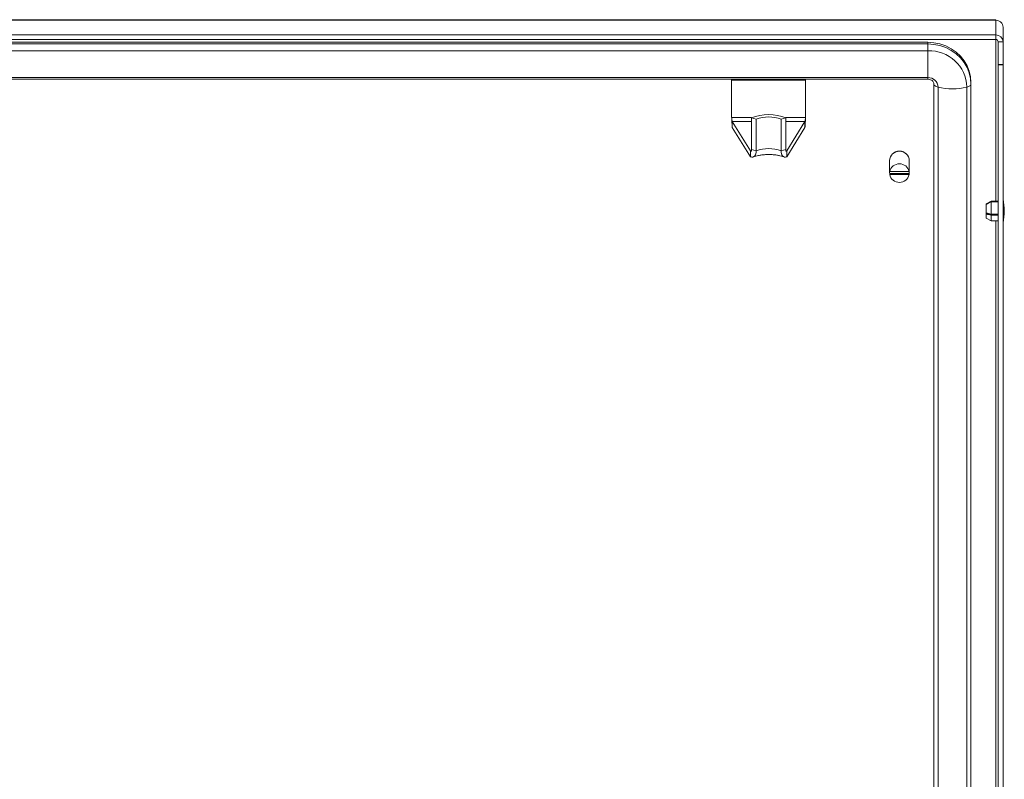
# Model space of a CAD drawing. Units: millimetres. Extents: x -799 to 4008, y -1824 to 1280.
# Drawn here: x 0 to 399, y -308 to 0 of the extents above; entities that cross this region are included whole.
import ezdxf

# ---------------------------------------------------------------- set-up
doc = ezdxf.new("R2010")
doc.units = ezdxf.units.MM

msp = doc.modelspace()

# ---------------------------------------------------------------- linework, layer by layer
at = {"color": 7, "linetype": 'Continuous', "lineweight": 15}
for p, q in [((395.5, 0), (-395.5, 0)), ((395.5, 0), (395.5, -0.2)), ((-395.5, -0.2), (395.5, -0.2)), ((395.5, -6.15), (395.5, -0.2)), ((398.5, -3.04), (398.5, -3)), ((398.5, -3.04), (398.5, -8.95)), ((-395.5, -6.15), (395.5, -6.15)), ((395.5, -6.15), (395.5, -8.02)), ((-395.5, -8.02), (395.5, -8.02)), ((-368, -9.17), (368, -9.17)), ((-368, -9.84), (368, -9.84)), ((368, -9.17), (368, -9.84)), ((368, -9.84), (368, -12.57)), ((396.5, -8.95), (398.5, -8.95)), ((396.5, -8.95), (396.5, -18.18)), ((398.5, -8.95), (398.5, -18.18)), ((-368, -12.57), (368, -12.57)), ((368, -12.57), (368, -23.45)), ((398.5, -18.18), (396.5, -18.18)), ((396.5, -18.28), (396.5, -18.18)), ((398.5, -18.28), (396.5, -18.28)), ((396.5, -407.22), (396.5, -18.28)), ((398.5, -18.28), (398.5, -18.18)), ((398.5, -407.22), (398.5, -18.28)), ((-368, -23.45), (368, -23.45)), ((-368, -24.1), (368, -24.1)), ((288.5, -24.1), (288.5, -24.53)), ((318.5, -24.53), (288.5, -24.53)), ((288.5, -24.53), (288.5, -39.68)), ((318.5, -24.1), (318.5, -24.53)), ((318.5, -39.68), (318.5, -24.53)), ((370.5, -388.06), (370.5, -26.17)), ((372.17, -389.23), (372.17, -27.34)), ((383.83, -389.23), (383.83, -27.34)), ((385.5, -25.49), (385.5, -26.17)), ((385.5, -388.06), (385.5, -26.17)), ((296.5, -52.56), (296.5, -39.73)), ((296.5, -39.73), (298.44, -40.3)), ((310.5, -39.73), (308.56, -40.3)), ((310.5, -52.56), (310.5, -39.73)), ((288.78, -41.3), (288.78, -43.63)), ((296.16, -53.18), (288.78, -41.3)), ((296.16, -55.51), (288.78, -43.63)), ((298.44, -53.12), (298.44, -40.3)), ((308.56, -53.12), (308.56, -40.3)), ((318.22, -41.3), (310.84, -53.18)), ((318.22, -43.63), (310.84, -55.51)), ((318.22, -41.3), (318.22, -43.63)), ((296.16, -53.18), (296.16, -55.51)), ((296.5, -52.56), (298.44, -53.12)), ((310.5, -52.56), (308.56, -53.12)), ((310.84, -53.18), (310.84, -55.51)), ((352.5, -57.1), (352.5, -61.79)), ((360.5, -61.79), (360.5, -57.1)), ((352.55, -61.18), (352.55, -61.54)), ((360.45, -61.54), (352.55, -61.54)), ((352.55, -62.39), (352.55, -62.75)), ((360.45, -62.39), (352.55, -62.39)), ((360.45, -62.75), (352.55, -62.75)), ((360.45, -61.18), (360.45, -61.54)), ((360.45, -62.39), (360.45, -62.75)), ((393.7, -73.47), (391.7, -74.57)), ((391.7, -74.69), (391.7, -74.57)), ((391.7, -74.69), (391.7, -74.79)), ((391.87, -74.79), (391.7, -74.79)), ((391.7, -74.79), (391.7, -74.87)), ((391.7, -78.35), (391.7, -74.87)), ((396.5, -73.59), (393.7, -73.47)), ((393.7, -73.66), (393.7, -73.47)), ((393.7, -78.75), (393.7, -73.84)), ((391.7, -78.37), (391.7, -78.82)), ((391.7, -78.82), (391.7, -78.78)), ((396.5, -78.78), (391.7, -78.78)), ((391.7, -80.47), (391.7, -78.82)), ((393.7, -81.57), (393.7, -79.21)), ((391.7, -80.47), (393.7, -81.57)), ((393.7, -81.57), (396.5, -81.46))]:
    msp.add_line(p, q, dxfattribs=at)
at = {"color": 8, "linetype": 'Continuous', "lineweight": 15}
for p, q in [((395.5, -8.02), (395.5, -73.55)), ((368, -23.45), (368, -24.1)), ((296.61, -39.68), (288.5, -39.68)), ((318.5, -39.68), (310.39, -39.68)), ((288.78, -41.3), (296.5, -41.3)), ((310.5, -41.3), (318.22, -41.3)), ((296.49, -53.07), (296.16, -53.18)), ((310.84, -53.18), (310.58, -53.09)), ((395.5, -81.5), (395.5, -337.78))]:
    msp.add_line(p, q, dxfattribs=at)
at = {"color": 7, "linetype": 'Continuous', "lineweight": 15, "flags": 128}
for points in [[(385.5, -25.49), (385.32, -23.17), (384.79, -20.89), (383.92, -18.71), (382.72, -16.67), (381.23, -14.8), (379.46, -13.16), (377.46, -11.76), (375.27, -10.64), (372.93, -9.83), (370.49, -9.33), (368, -9.17)], [(385.5, -26.17), (385.32, -23.84), (384.79, -21.57), (383.92, -19.39), (382.72, -17.34), (381.23, -15.48), (379.46, -13.83), (377.46, -12.44), (375.27, -11.32), (372.93, -10.51), (370.49, -10.01), (368, -9.84)], [(372.17, -27.34), (371.8, -27.23), (371.47, -27.11), (371.18, -26.97), (370.94, -26.82), (370.75, -26.67), (370.61, -26.51), (370.53, -26.34), (370.5, -26.17)], [(385.5, -26.17), (385.47, -26.34), (385.39, -26.51), (385.25, -26.67), (385.06, -26.82), (384.82, -26.97), (384.53, -27.11), (384.2, -27.23), (383.83, -27.34)], [(396.5, -73.77), (394.32, -73.69), (393.7, -73.66)], [(396.5, -73.95), (394.32, -73.87), (393.7, -73.84)], [(396.5, -78.71), (394.32, -78.74), (393.7, -78.75)], [(396.5, -79.17), (394.32, -79.21), (393.7, -79.21)]]:
    msp.add_lwpolyline(points, dxfattribs=at)
at = {"color": 7, "linetype": 'Continuous', "lineweight": 15}
for centre, radius, start, end in [((395.6, -9.05), 2.9, 2.0636, 91.9246), ((395.53, -8.98), 0.968, 2.0685, 91.9232), ((368.51, -27.89), 15.33, 2.0634, 91.9242), ((368.14, -27.48), 4.03, 2.0641, 91.9249), ((378, -2.94), 25.09, 256.5556, 283.4444), ((303.5, -58.57), 20.09, 69.611, 110.389), ((303.5, -54.03), 14.63, 69.7884, 110.2116), ((303.5, -66.86), 14.63, 69.7884, 110.2116), ((356.5, -57.3), 4.01, 2.9551, 177.0449), ((356.47, -57.09), 3.85, 89.527, 138.6279), ((356.54, -57.09), 3.85, 39.9447, 90.4935), ((356.5, -62.42), 4.04, 12.5039, 167.4961), ((355.99, -61.79), 3.49, 169.9845, 190.0155), ((356.5, -61.88), 4.04, 192.5039, 347.4961), ((357.01, -61.79), 3.49, 349.9845, 10.0155), ((373.23, -77.83), 25.77, 0.6701, 11.3059), ((373.23, -77.22), 25.77, 348.6941, 359.3299)]:
    msp.add_arc(centre, radius, start, end, dxfattribs=at)
for points, knots in [([(395.5, -0.2), (395.89, -0.25), (396.68, -0.34), (397.67, -0.99), (398.36, -1.93), (398.45, -2.67), (398.5, -3.04)], [0, 0, 0, 0, 0.250014, 0.500009, 0.750002, 1, 1, 1, 1]), ([(368, -24.1), (368.11, -24.11), (368.48, -24.12), (369.12, -24.29), (369.79, -24.68), (370.25, -25.21), (370.47, -25.72), (370.49, -26.04), (370.5, -26.17)], [0, 0, 0, 0, 0.071677, 0.254761, 0.445056, 0.643235, 0.856742, 1, 1, 1, 1]), ([(288.5, -39.68), (288.52, -39.84), (288.57, -40.16), (288.64, -40.65), (288.71, -41.07), (288.76, -41.22), (288.78, -41.3)], [0, 0, 0, 0, 0.249991, 0.499989, 0.749997, 1, 1, 1, 1]), ([(318.22, -41.3), (318.24, -41.22), (318.29, -41.07), (318.36, -40.65), (318.43, -40.16), (318.48, -39.84), (318.5, -39.68)], [0, 0, 0, 0, 0.250003, 0.500011, 0.750009, 1, 1, 1, 1]), ([(288.57, -40.13), (288.57, -40.16), (288.59, -40.67), (288.64, -41.69), (288.71, -42.94), (288.76, -43.4), (288.78, -43.63)], [0, 0, 0, 0, 0.020217, 0.346805, 0.673403, 1, 1, 1, 1]), ([(318.22, -43.63), (318.24, -43.4), (318.29, -42.94), (318.36, -41.69), (318.41, -40.67), (318.43, -40.16), (318.43, -40.13)], [0, 0, 0, 0, 0.326597, 0.653195, 0.979783, 1, 1, 1, 1]), ([(296.5, -52.56), (296.54, -52.68), (296.62, -52.92), (296.56, -53.18), (296.4, -53.3), (296.24, -53.22), (296.16, -53.18)], [0, 0, 0, 0, 0.249784, 0.499836, 0.75011, 1, 1, 1, 1]), ([(298.44, -53.12), (298.44, -53.54), (298.44, -54.38), (297.92, -55.3), (297.26, -55.66), (296.65, -55.69), (296.33, -55.57), (296.16, -55.51)], [0, 0, 0, 0, 0.242356, 0.489916, 0.742309, 0.869899, 1, 1, 1, 1]), ([(297.35, -55.58), (297.37, -55.57), (297.61, -55.47), (298.26, -55.27), (299.36, -55.01), (300.69, -54.8), (302.17, -54.67), (303.73, -54.64), (305.3, -54.7), (306.78, -54.86), (308.09, -55.1), (309.07, -55.36), (309.48, -55.52), (309.63, -55.58)], [0, 0, 0, 0, 0.00728, 0.100043, 0.198004, 0.300981, 0.407292, 0.515506, 0.624429, 0.732753, 0.839225, 0.942545, 1, 1, 1, 1]), ([(310.84, -55.51), (310.67, -55.57), (310.35, -55.68), (309.74, -55.67), (309.08, -55.3), (308.56, -54.38), (308.56, -53.54), (308.56, -53.12)], [0, 0, 0, 0, 0.1296046, 0.2576141, 0.5098414, 0.7573489, 1, 1, 1, 1]), ([(310.84, -53.18), (310.76, -53.22), (310.6, -53.3), (310.44, -53.18), (310.38, -52.92), (310.46, -52.68), (310.5, -52.56)], [0, 0, 0, 0, 0.249808, 0.499926, 0.74998, 1, 1, 1, 1]), ([(393.7, -73.66), (393.34, -73.85), (392.67, -74.19), (392.01, -74.54), (391.7, -74.69)], [0, 0, 0, 0, 0.541667, 1, 1, 1, 1]), ([(393.7, -73.84), (393.34, -74.03), (392.67, -74.37), (392.01, -74.72), (391.7, -74.87)], [0, 0, 0, 0, 0.541667, 1, 1, 1, 1]), ([(393.7, -78.75), (393.34, -78.68), (392.67, -78.54), (392.01, -78.41), (391.7, -78.35)], [0, 0, 0, 0, 0.541668, 1, 1, 1, 1]), ([(393.7, -79.21), (393.34, -79.14), (392.67, -79.01), (392.01, -78.88), (391.7, -78.82)], [0, 0, 0, 0, 0.541672, 1, 1, 1, 1])]:
    msp.add_open_spline(points, degree=3, knots=knots, dxfattribs=at)

doc.saveas('drawing.dxf')
